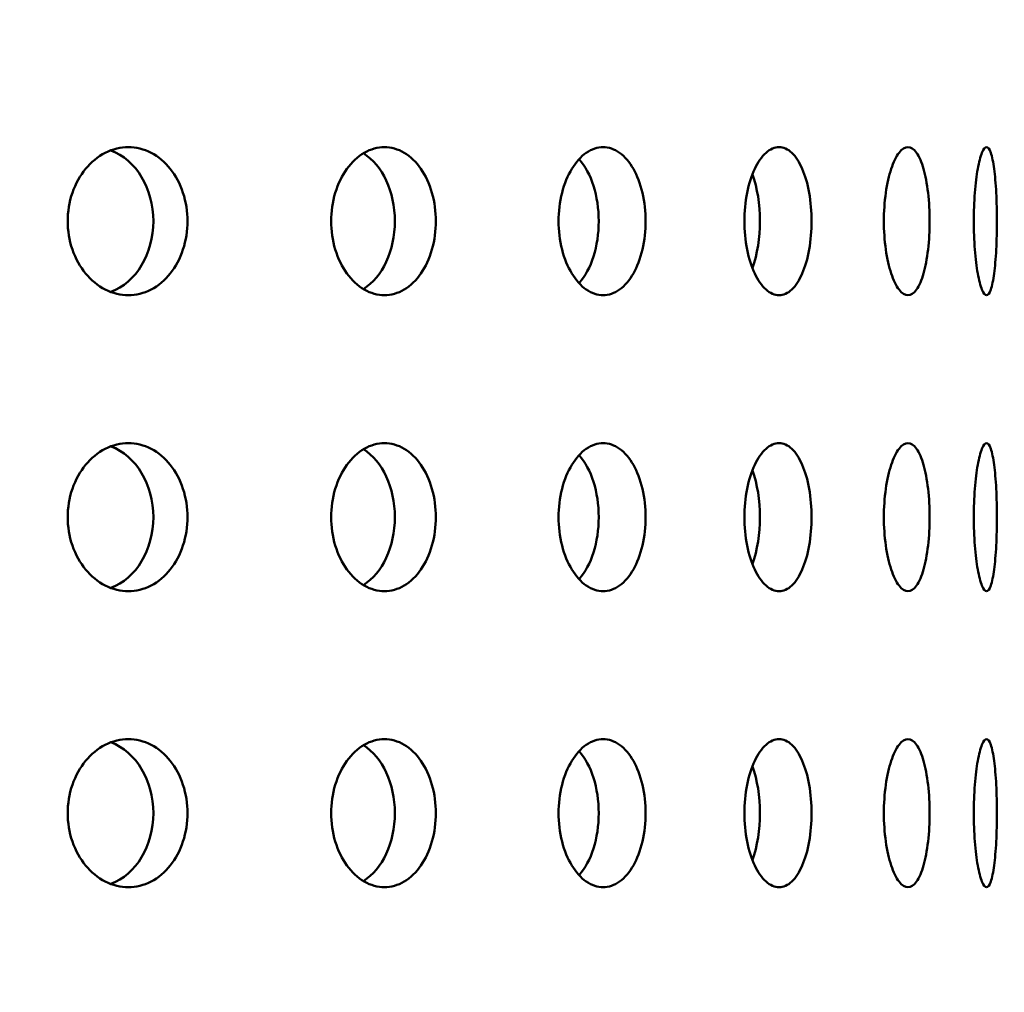
# Model space of a CAD drawing. Units: millimetres. Extents: x -506 to 21888, y -541 to 6295.
# Drawn here: x 1922 to 1955, y 4688 to 4721 of the extents above; entities that cross this region are included whole.
import ezdxf

# ---------------------------------------------------------------- set-up
doc = ezdxf.new("R2010")
doc.units = ezdxf.units.MM
doc.header["$LTSCALE"] = 10
doc.layers.add('Hatch (ISO)', color=7, linetype='Continuous', lineweight=18)
doc.layers.add('Visible (ISO)', color=7, linetype='Continuous', lineweight=50)

msp = doc.modelspace()

# ---------------------------------------------------------------- hatches: boundary and pattern name
at = {"layer": 'Hatch (ISO)'}
h = msp.add_hatch(dxfattribs=at)
h.set_pattern_fill('ANSI31', color=256, scale=254, angle=90.0002, style=0)
h.set_pattern_definition([(135.0002, (0, 0), (-22.45056, -22.45072), [])])
edge = h.paths.add_edge_path()
edge.add_line((2183.349, 5145.073), (2187.677, 5145.073))
edge.add_ellipse((2189.592, 5146.54), major_axis=(-0.057, -2.412), ratio=1, start_angle=308.8066, end_angle=360)
edge.add_line((2189.535, 5144.128), (2222.355, 5143.356))
edge.add_ellipse((2222.185, 5136.12), major_axis=(7.238, 0), ratio=1, start_angle=0, end_angle=88.6521, ccw=False)
edge.add_line((2229.422, 5136.12), (2229.422, 5052.752))
edge.add_ellipse((2222.185, 5052.752), major_axis=(0.17, -7.235), ratio=1, start_angle=0, end_angle=88.6521, ccw=False)
edge.add_line((2222.355, 5045.516), (2189.535, 5044.744))
edge.add_ellipse((2189.592, 5042.332), major_axis=(-2.412, 0), ratio=1, start_angle=271.3479, end_angle=360)
edge.add_line((2187.179, 5042.332), (2187.179, 4999.049))
edge.add_ellipse((2189.592, 4999.049), major_axis=(-0.057, -2.412), ratio=1, start_angle=271.3479, end_angle=360)
edge.add_line((2189.535, 4996.638), (2222.355, 4995.865))
edge.add_ellipse((2222.185, 4988.63), major_axis=(7.238, 0), ratio=1, start_angle=0, end_angle=88.6521, ccw=False)
edge.add_line((2229.422, 4988.63), (2229.422, 4905.261))
edge.add_ellipse((2222.185, 4905.261), major_axis=(0.17, -7.235), ratio=1, start_angle=0, end_angle=88.6521, ccw=False)
edge.add_line((2222.355, 4898.026), (2189.535, 4897.253))
edge.add_ellipse((2189.592, 4894.841), major_axis=(-2.412, 0), ratio=1, start_angle=271.3479, end_angle=360)
edge.add_line((2187.179, 4894.841), (2187.179, 4851.559))
edge.add_ellipse((2189.592, 4851.559), major_axis=(-0.057, -2.412), ratio=1, start_angle=271.3479, end_angle=360)
edge.add_line((2189.535, 4849.147), (2222.355, 4848.375))
edge.add_ellipse((2222.185, 4841.139), major_axis=(7.237, 0), ratio=1, start_angle=0, end_angle=88.6521, ccw=False)
edge.add_line((2229.422, 4841.139), (2229.422, 4757.77))
edge.add_ellipse((2222.185, 4757.77), major_axis=(0.17, -7.235), ratio=1, start_angle=0, end_angle=88.6521, ccw=False)
edge.add_line((2222.355, 4750.535), (2196.056, 4749.916))
edge.add_spline(control_points=[(2196.056, 4749.916), (2195.795, 4749.91), (2195.539, 4749.853), (2195.062, 4749.644), (2194.846, 4749.494), (2194.484, 4749.119), (2194.341, 4748.899), (2194.151, 4748.421), (2194.103, 4748.17), (2194.103, 4747.917)], knot_values=[-0.310416, -0.310416, -0.310416, -0.310416, -0.232287, -0.232287, -0.154158, -0.154158, -0.076029, -0.076029, 0, 0, 0, 0], degree=3, periodic=0)
edge.add_line((2194.103, 4747.917), (2194.103, 4556.012))
edge.add_spline(control_points=[(2194.103, 4556.012), (2194.103, 4555.751), (2194.154, 4555.493), (2194.351, 4555.012), (2194.496, 4554.792), (2194.862, 4554.421), (2195.08, 4554.274), (2195.553, 4554.072), (2195.802, 4554.018), (2196.056, 4554.012)], knot_values=[-0.310416, -0.310416, -0.310416, -0.310416, -0.232287, -0.232287, -0.154158, -0.154158, -0.076029, -0.076029, 0, 0, 0, 0], degree=3, periodic=0)
edge.add_line((2196.056, 4554.012), (2222.355, 4553.393))
edge.add_ellipse((2222.185, 4546.158), major_axis=(7.238, 0), ratio=1, start_angle=0, end_angle=88.6521, ccw=False)
edge.add_line((2229.422, 4546.158), (2229.422, 4462.789))
edge.add_ellipse((2222.185, 4462.789), major_axis=(0.17, -7.235), ratio=1, start_angle=0, end_angle=88.6521, ccw=False)
edge.add_line((2222.355, 4455.554), (2189.535, 4454.781))
edge.add_ellipse((2189.592, 4452.37), major_axis=(-2.413, 0), ratio=1, start_angle=271.3479, end_angle=360)
edge.add_line((2187.179, 4452.37), (2187.179, 4409.087))
edge.add_ellipse((2189.592, 4409.087), major_axis=(-0.057, -2.412), ratio=1, start_angle=271.3479, end_angle=360)
edge.add_line((2189.535, 4406.675), (2222.355, 4405.903))
edge.add_ellipse((2222.185, 4398.667), major_axis=(7.237, 0), ratio=1, start_angle=0, end_angle=88.6521, ccw=False)
edge.add_line((2229.422, 4398.667), (2229.422, 4315.299))
edge.add_ellipse((2222.185, 4315.299), major_axis=(0.17, -7.235), ratio=1, start_angle=0, end_angle=88.6521, ccw=False)
edge.add_line((2222.355, 4308.063), (2189.535, 4307.291))
edge.add_ellipse((2189.592, 4304.879), major_axis=(-2.413, 0), ratio=1, start_angle=271.3479, end_angle=360)
edge.add_line((2187.179, 4304.879), (2187.179, 4281.819))
edge.add_line((2187.179, 4281.819), (2183.179, 4281.819))
edge.add_line((2183.179, 4281.819), (2183.179, 4304.879))
edge.add_ellipse((2189.592, 4304.879), major_axis=(-0.151, 6.411), ratio=1, start_angle=0, end_angle=88.6521, ccw=False)
edge.add_line((2189.441, 4311.29), (2222.261, 4312.062))
edge.add_ellipse((2222.185, 4315.299), major_axis=(3.237, 0), ratio=1, start_angle=271.3479, end_angle=360)
edge.add_line((2225.422, 4315.299), (2225.422, 4398.667))
edge.add_ellipse((2222.185, 4398.667), major_axis=(0.076, 3.237), ratio=1, start_angle=271.3479, end_angle=360)
edge.add_line((2222.261, 4401.904), (2189.441, 4402.676))
edge.add_ellipse((2189.592, 4409.087), major_axis=(-6.413, 0), ratio=1, start_angle=0, end_angle=88.6521, ccw=False)
edge.add_line((2183.179, 4409.087), (2183.179, 4452.37))
edge.add_ellipse((2189.592, 4452.37), major_axis=(-0.151, 6.411), ratio=1, start_angle=0, end_angle=88.6521, ccw=False)
edge.add_line((2189.441, 4458.78), (2222.261, 4459.553))
edge.add_ellipse((2222.185, 4462.789), major_axis=(3.238, 0), ratio=1, start_angle=271.3479, end_angle=360)
edge.add_line((2225.422, 4462.789), (2225.422, 4546.158))
edge.add_ellipse((2222.185, 4546.158), major_axis=(0.076, 3.237), ratio=1, start_angle=271.3479, end_angle=360)
edge.add_line((2222.261, 4549.395), (2195.962, 4550.013))
edge.add_spline(control_points=[(2195.962, 4550.013), (2195.181, 4550.032), (2194.411, 4550.203), (2192.979, 4550.83), (2192.332, 4551.28), (2191.246, 4552.403), (2190.818, 4553.066), (2190.247, 4554.498), (2190.103, 4555.251), (2190.103, 4556.012)], knot_values=[-0.931248, -0.931248, -0.931248, -0.931248, -0.696862, -0.696862, -0.462475, -0.462475, -0.228088, -0.228088, 0, 0, 0, 0], degree=3, periodic=0)
edge.add_line((2190.103, 4556.012), (2190.103, 4747.917))
edge.add_spline(control_points=[(2190.103, 4747.917), (2190.103, 4748.698), (2190.255, 4749.472), (2190.849, 4750.917), (2191.284, 4751.575), (2192.381, 4752.687), (2193.033, 4753.131), (2194.452, 4753.735), (2195.202, 4753.897), (2195.962, 4753.915)], knot_values=[-0.931248, -0.931248, -0.931248, -0.931248, -0.696862, -0.696862, -0.462475, -0.462475, -0.228088, -0.228088, 0, 0, 0, 0], degree=3, periodic=0)
edge.add_line((2195.962, 4753.915), (2222.261, 4754.534))
edge.add_ellipse((2222.185, 4757.77), major_axis=(3.237, 0), ratio=1, start_angle=271.3479, end_angle=360)
edge.add_line((2225.422, 4757.77), (2225.422, 4841.139))
edge.add_ellipse((2222.185, 4841.139), major_axis=(0.076, 3.237), ratio=1, start_angle=271.3479, end_angle=360)
edge.add_line((2222.261, 4844.376), (2189.441, 4845.148))
edge.add_ellipse((2189.592, 4851.559), major_axis=(-6.413, 0), ratio=1, start_angle=0, end_angle=88.6521, ccw=False)
edge.add_line((2183.179, 4851.559), (2183.179, 4894.841))
edge.add_ellipse((2189.592, 4894.841), major_axis=(-0.151, 6.411), ratio=1, start_angle=0, end_angle=88.6521, ccw=False)
edge.add_line((2189.441, 4901.252), (2222.261, 4902.024))
edge.add_ellipse((2222.185, 4905.261), major_axis=(3.237, 0), ratio=1, start_angle=271.3479, end_angle=360)
edge.add_line((2225.422, 4905.261), (2225.422, 4988.63))
edge.add_ellipse((2222.185, 4988.63), major_axis=(0.076, 3.237), ratio=1, start_angle=271.3479, end_angle=360)
edge.add_line((2222.261, 4991.866), (2189.441, 4992.639))
edge.add_ellipse((2189.592, 4999.049), major_axis=(-6.413, 0), ratio=1, start_angle=0, end_angle=88.6521, ccw=False)
edge.add_line((2183.179, 4999.049), (2183.179, 5042.332))
edge.add_ellipse((2189.592, 5042.332), major_axis=(-0.151, 6.411), ratio=1, start_angle=0, end_angle=88.6521, ccw=False)
edge.add_line((2189.441, 5048.743), (2222.261, 5049.515))
edge.add_ellipse((2222.185, 5052.752), major_axis=(3.238, 0), ratio=1, start_angle=271.3479, end_angle=360)
edge.add_line((2225.422, 5052.752), (2225.422, 5136.12))
edge.add_ellipse((2222.185, 5136.12), major_axis=(0.076, 3.237), ratio=1, start_angle=271.3479, end_angle=360)
edge.add_line((2222.261, 5139.357), (2189.441, 5140.129))
edge.add_ellipse((2189.592, 5146.54), major_axis=(-6.242, -1.467), ratio=1, start_angle=0, end_angle=75.425, ccw=False)
edge = h.paths.add_edge_path()
edge.add_line((1578.529, 5145.073), (1582.856, 5145.073))
edge.add_ellipse((1576.614, 5146.54), major_axis=(0.151, -6.411), ratio=1, start_angle=0, end_angle=75.425, ccw=False)
edge.add_line((1576.765, 5140.129), (1543.945, 5139.357))
edge.add_ellipse((1544.021, 5136.12), major_axis=(-3.238, 0), ratio=1, start_angle=271.3479, end_angle=360)
edge.add_line((1540.784, 5136.12), (1540.784, 5052.752))
edge.add_ellipse((1544.021, 5052.752), major_axis=(-0.076, -3.237), ratio=1, start_angle=271.3479, end_angle=360)
edge.add_line((1543.945, 5049.515), (1576.765, 5048.743))
edge.add_ellipse((1576.614, 5042.332), major_axis=(6.413, 0), ratio=1, start_angle=0, end_angle=88.6521, ccw=False)
edge.add_line((1583.027, 5042.332), (1583.027, 4999.049))
edge.add_ellipse((1576.614, 4999.049), major_axis=(0.151, -6.411), ratio=1, start_angle=0, end_angle=88.6521, ccw=False)
edge.add_line((1576.765, 4992.639), (1543.945, 4991.866))
edge.add_ellipse((1544.021, 4988.63), major_axis=(-3.238, 0), ratio=1, start_angle=271.3479, end_angle=360)
edge.add_line((1540.784, 4988.63), (1540.784, 4905.261))
edge.add_ellipse((1544.021, 4905.261), major_axis=(-0.076, -3.237), ratio=1, start_angle=271.3479, end_angle=360)
edge.add_line((1543.945, 4902.024), (1576.765, 4901.252))
edge.add_ellipse((1576.614, 4894.841), major_axis=(6.413, 0), ratio=1, start_angle=0, end_angle=88.6521, ccw=False)
edge.add_line((1583.027, 4894.841), (1583.027, 4851.559))
edge.add_ellipse((1576.614, 4851.559), major_axis=(0.151, -6.411), ratio=1, start_angle=0, end_angle=88.6521, ccw=False)
edge.add_line((1576.765, 4845.148), (1543.945, 4844.376))
edge.add_ellipse((1544.021, 4841.139), major_axis=(-3.238, 0), ratio=1, start_angle=271.3479, end_angle=360)
edge.add_line((1540.784, 4841.139), (1540.784, 4757.77))
edge.add_ellipse((1544.021, 4757.77), major_axis=(-0.076, -3.237), ratio=1, start_angle=271.3479, end_angle=360)
edge.add_line((1543.945, 4754.534), (1570.244, 4753.915))
edge.add_spline(control_points=[(1570.244, 4753.915), (1571.025, 4753.897), (1571.795, 4753.726), (1573.226, 4753.099), (1573.874, 4752.648), (1574.96, 4751.525), (1575.388, 4750.863), (1575.958, 4749.43), (1576.103, 4748.677), (1576.103, 4747.917)], knot_values=[-0.931248, -0.931248, -0.931248, -0.931248, -0.696862, -0.696862, -0.462475, -0.462475, -0.228088, -0.228088, 0, 0, 0, 0], degree=3, periodic=0)
edge.add_line((1576.103, 4747.917), (1576.103, 4556.012))
edge.add_spline(control_points=[(1576.103, 4556.012), (1576.103, 4555.23), (1575.95, 4554.457), (1575.357, 4553.011), (1574.922, 4552.353), (1573.824, 4551.241), (1573.172, 4550.797), (1571.754, 4550.193), (1571.004, 4550.031), (1570.244, 4550.013)], knot_values=[-0.931248, -0.931248, -0.931248, -0.931248, -0.696862, -0.696862, -0.462475, -0.462475, -0.228088, -0.228088, 0, 0, 0, 0], degree=3, periodic=0)
edge.add_line((1570.244, 4550.013), (1543.945, 4549.395))
edge.add_ellipse((1544.021, 4546.158), major_axis=(-3.237, 0), ratio=1, start_angle=271.3479, end_angle=360)
edge.add_line((1540.784, 4546.158), (1540.784, 4462.789))
edge.add_ellipse((1544.021, 4462.789), major_axis=(-0.076, -3.237), ratio=1, start_angle=271.3479, end_angle=360)
edge.add_line((1543.945, 4459.553), (1576.765, 4458.78))
edge.add_ellipse((1576.614, 4452.37), major_axis=(6.413, 0), ratio=1, start_angle=0, end_angle=88.6521, ccw=False)
edge.add_line((1583.027, 4452.37), (1583.027, 4409.087))
edge.add_ellipse((1576.614, 4409.087), major_axis=(0.151, -6.411), ratio=1, start_angle=0, end_angle=88.6521, ccw=False)
edge.add_line((1576.765, 4402.676), (1543.945, 4401.904))
edge.add_ellipse((1544.021, 4398.667), major_axis=(-3.237, 0), ratio=1, start_angle=271.3479, end_angle=360)
edge.add_line((1540.784, 4398.667), (1540.784, 4315.299))
edge.add_ellipse((1544.021, 4315.299), major_axis=(-0.076, -3.237), ratio=1, start_angle=271.3479, end_angle=360)
edge.add_line((1543.945, 4312.062), (1576.765, 4311.29))
edge.add_ellipse((1576.614, 4304.879), major_axis=(6.413, 0), ratio=1, start_angle=0, end_angle=88.6521, ccw=False)
edge.add_line((1583.027, 4304.879), (1583.027, 4281.819))
edge.add_line((1583.027, 4281.819), (1579.027, 4281.819))
edge.add_line((1579.027, 4281.819), (1579.027, 4304.879))
edge.add_ellipse((1576.614, 4304.879), major_axis=(0.057, 2.412), ratio=1, start_angle=271.3479, end_angle=360)
edge.add_line((1576.671, 4307.291), (1543.851, 4308.063))
edge.add_ellipse((1544.021, 4315.299), major_axis=(-7.238, 0), ratio=1, start_angle=0, end_angle=88.6521, ccw=False)
edge.add_line((1536.784, 4315.299), (1536.784, 4398.667))
edge.add_ellipse((1544.021, 4398.667), major_axis=(-0.17, 7.235), ratio=1, start_angle=0, end_angle=88.6521, ccw=False)
edge.add_line((1543.851, 4405.903), (1576.671, 4406.675))
edge.add_ellipse((1576.614, 4409.087), major_axis=(2.413, 0), ratio=1, start_angle=271.3479, end_angle=360)
edge.add_line((1579.027, 4409.087), (1579.027, 4452.37))
edge.add_ellipse((1576.614, 4452.37), major_axis=(0.057, 2.412), ratio=1, start_angle=271.3479, end_angle=360)
edge.add_line((1576.671, 4454.781), (1543.851, 4455.554))
edge.add_ellipse((1544.021, 4462.789), major_axis=(-7.238, 0), ratio=1, start_angle=0, end_angle=88.6521, ccw=False)
edge.add_line((1536.784, 4462.789), (1536.784, 4546.158))
edge.add_ellipse((1544.021, 4546.158), major_axis=(-0.17, 7.235), ratio=1, start_angle=0, end_angle=88.6521, ccw=False)
edge.add_line((1543.851, 4553.393), (1570.15, 4554.012))
edge.add_spline(control_points=[(1570.15, 4554.012), (1570.41, 4554.018), (1570.667, 4554.075), (1571.144, 4554.284), (1571.36, 4554.434), (1571.722, 4554.809), (1571.865, 4555.03), (1572.055, 4555.507), (1572.103, 4555.758), (1572.103, 4556.012)], knot_values=[-0.310416, -0.310416, -0.310416, -0.310416, -0.232287, -0.232287, -0.154158, -0.154158, -0.076029, -0.076029, 0, 0, 0, 0], degree=3, periodic=0)
edge.add_line((1572.103, 4556.012), (1572.103, 4747.917))
edge.add_spline(control_points=[(1572.103, 4747.917), (1572.103, 4748.177), (1572.052, 4748.435), (1571.854, 4748.917), (1571.709, 4749.136), (1571.343, 4749.507), (1571.126, 4749.655), (1570.653, 4749.856), (1570.403, 4749.91), (1570.15, 4749.916)], knot_values=[-0.310416, -0.310416, -0.310416, -0.310416, -0.232287, -0.232287, -0.154158, -0.154158, -0.076029, -0.076029, 0, 0, 0, 0], degree=3, periodic=0)
edge.add_line((1570.15, 4749.916), (1543.851, 4750.535))
edge.add_ellipse((1544.021, 4757.77), major_axis=(-7.237, 0), ratio=1, start_angle=0, end_angle=88.6521, ccw=False)
edge.add_line((1536.784, 4757.77), (1536.784, 4841.139))
edge.add_ellipse((1544.021, 4841.139), major_axis=(-0.17, 7.235), ratio=1, start_angle=0, end_angle=88.6521, ccw=False)
edge.add_line((1543.851, 4848.375), (1576.671, 4849.147))
edge.add_ellipse((1576.614, 4851.559), major_axis=(2.413, 0), ratio=1, start_angle=271.3479, end_angle=360)
edge.add_line((1579.027, 4851.559), (1579.027, 4894.841))
edge.add_ellipse((1576.614, 4894.841), major_axis=(0.057, 2.412), ratio=1, start_angle=271.3479, end_angle=360)
edge.add_line((1576.671, 4897.253), (1543.851, 4898.026))
edge.add_ellipse((1544.021, 4905.261), major_axis=(-7.237, 0), ratio=1, start_angle=0, end_angle=88.6521, ccw=False)
edge.add_line((1536.784, 4905.261), (1536.784, 4988.63))
edge.add_ellipse((1544.021, 4988.63), major_axis=(-0.17, 7.235), ratio=1, start_angle=0, end_angle=88.6521, ccw=False)
edge.add_line((1543.851, 4995.865), (1576.671, 4996.638))
edge.add_ellipse((1576.614, 4999.049), major_axis=(2.413, 0), ratio=1, start_angle=271.3479, end_angle=360)
edge.add_line((1579.027, 4999.049), (1579.027, 5042.332))
edge.add_ellipse((1576.614, 5042.332), major_axis=(0.057, 2.412), ratio=1, start_angle=271.3479, end_angle=360)
edge.add_line((1576.671, 5044.744), (1543.851, 5045.516))
edge.add_ellipse((1544.021, 5052.752), major_axis=(-7.237, 0), ratio=1, start_angle=0, end_angle=88.6521, ccw=False)
edge.add_line((1536.784, 5052.752), (1536.784, 5136.12))
edge.add_ellipse((1544.021, 5136.12), major_axis=(-0.17, 7.235), ratio=1, start_angle=0, end_angle=88.6521, ccw=False)
edge.add_line((1543.851, 5143.356), (1576.671, 5144.128))
edge.add_ellipse((1576.614, 5146.54), major_axis=(1.915, -1.467), ratio=1, start_angle=308.8066, end_angle=360)

# ---------------------------------------------------------------- linework, layer by layer
at = {"layer": 'Visible (ISO)'}
for centre, major_axis, ratio, start_param, end_param in [((1924.542, 4714.52), (0, 2.5), 0.809017, 3.435913, 5.988865), ((1932.954, 4714.52), (0, -2.5), 0.707107, 0.410023, 2.73157), ((1940.139, 4714.52), (0, -2.5), 0.587785, 0.578779, 2.562814), ((1945.919, 4714.52), (0, -2.5), 0.45399, 0.886531, 2.255062), ((1924.542, 4704.52), (0, 2.5), 0.809017, 3.435913, 5.988865), ((1932.954, 4704.52), (0, -2.5), 0.707107, 0.410023, 2.73157), ((1940.139, 4704.52), (0, -2.5), 0.587785, 0.578779, 2.562814), ((1945.919, 4704.52), (0, -2.5), 0.45399, 0.886531, 2.255062), ((1924.542, 4694.52), (0, 2.5), 0.809017, 3.435913, 5.988865), ((1932.954, 4694.52), (0, -2.5), 0.707107, 0.410023, 2.73157), ((1940.139, 4694.52), (0, -2.5), 0.587785, 0.578779, 2.562814), ((1945.919, 4694.52), (0, -2.5), 0.45399, 0.886531, 2.255062)]:
    msp.add_ellipse(centre, major_axis=major_axis, ratio=ratio, start_param=start_param, end_param=end_param, dxfattribs=at)
for points, knots in [([(1925.717, 4712.02), (1925.463, 4712.02), (1925.191, 4712.082), (1924.688, 4712.337), (1924.457, 4712.53), (1924.092, 4712.974), (1923.933, 4713.255), (1923.721, 4713.871), (1923.669, 4714.206), (1923.669, 4714.833), (1923.721, 4715.168), (1923.933, 4715.784), (1924.092, 4716.065), (1924.457, 4716.509), (1924.688, 4716.702), (1925.191, 4716.957), (1925.463, 4717.02), (1925.717, 4717.02)], [0.3767187, 0.3767187, 0.3767187, 0.3767187, 0.4708984, 0.4708984, 0.5650781, 0.5650781, 0.6592578, 0.6592578, 0.7534374, 0.7534374, 0.8476171, 0.8476171, 0.9417968, 0.9417968, 1.0359765, 1.0359765, 1.1301562, 1.1301562, 1.1301562, 1.1301562]), ([(1925.717, 4717.02), (1925.971, 4717.02), (1926.241, 4716.957), (1926.734, 4716.702), (1926.958, 4716.509), (1927.311, 4716.065), (1927.463, 4715.784), (1927.665, 4715.168), (1927.714, 4714.833), (1927.714, 4714.52), (1927.714, 4714.206), (1927.665, 4713.871), (1927.463, 4713.255), (1927.311, 4712.974), (1926.958, 4712.53), (1926.734, 4712.337), (1926.241, 4712.082), (1925.971, 4712.02), (1925.717, 4712.02)], [1.1301562, 1.1301562, 1.1301562, 1.1301562, 1.2243358, 1.2243358, 1.3185155, 1.3185155, 1.4126952, 1.4126952, 1.5068749, 1.5068749, 1.5068749, 1.6010546, 1.6010546, 1.6952343, 1.6952343, 1.7894139, 1.7894139, 1.8835936, 1.8835936, 1.8835936, 1.8835936]), ([(1934.368, 4712.02), (1934.146, 4712.02), (1933.908, 4712.082), (1933.466, 4712.337), (1933.264, 4712.53), (1932.942, 4712.974), (1932.802, 4713.255), (1932.616, 4713.871), (1932.57, 4714.206), (1932.57, 4714.833), (1932.616, 4715.168), (1932.802, 4715.784), (1932.942, 4716.065), (1933.264, 4716.509), (1933.466, 4716.702), (1933.908, 4716.957), (1934.146, 4717.02), (1934.368, 4717.02)], [0.3767187, 0.3767187, 0.3767187, 0.3767187, 0.4708984, 0.4708984, 0.5650781, 0.5650781, 0.6592578, 0.6592578, 0.7534374, 0.7534374, 0.8476171, 0.8476171, 0.9417968, 0.9417968, 1.0359765, 1.0359765, 1.1301562, 1.1301562, 1.1301562, 1.1301562]), ([(1934.368, 4717.02), (1934.59, 4717.02), (1934.825, 4716.957), (1935.255, 4716.702), (1935.45, 4716.509), (1935.756, 4716.065), (1935.888, 4715.784), (1936.063, 4715.168), (1936.105, 4714.833), (1936.105, 4714.52), (1936.105, 4714.206), (1936.063, 4713.871), (1935.888, 4713.255), (1935.756, 4712.974), (1935.45, 4712.53), (1935.255, 4712.337), (1934.825, 4712.082), (1934.59, 4712.02), (1934.368, 4712.02)], [1.1301562, 1.1301562, 1.1301562, 1.1301562, 1.2243358, 1.2243358, 1.3185155, 1.3185155, 1.4126952, 1.4126952, 1.5068749, 1.5068749, 1.5068749, 1.6010546, 1.6010546, 1.6952343, 1.6952343, 1.7894139, 1.7894139, 1.8835936, 1.8835936, 1.8835936, 1.8835936]), ([(1941.757, 4712.02), (1941.572, 4712.02), (1941.373, 4712.082), (1941.005, 4712.337), (1940.835, 4712.53), (1940.565, 4712.974), (1940.447, 4713.255), (1940.291, 4713.871), (1940.252, 4714.206), (1940.252, 4714.833), (1940.291, 4715.168), (1940.447, 4715.784), (1940.565, 4716.065), (1940.835, 4716.509), (1941.005, 4716.702), (1941.373, 4716.957), (1941.572, 4717.02), (1941.757, 4717.02)], [0.3767187, 0.3767187, 0.3767187, 0.3767187, 0.4708984, 0.4708984, 0.5650781, 0.5650781, 0.6592578, 0.6592578, 0.7534374, 0.7534374, 0.8476171, 0.8476171, 0.9417968, 0.9417968, 1.0359765, 1.0359765, 1.1301562, 1.1301562, 1.1301562, 1.1301562]), ([(1941.757, 4717.02), (1941.941, 4717.02), (1942.136, 4716.957), (1942.492, 4716.702), (1942.652, 4716.509), (1942.904, 4716.065), (1943.013, 4715.784), (1943.156, 4715.168), (1943.191, 4714.833), (1943.191, 4714.52), (1943.191, 4714.206), (1943.156, 4713.871), (1943.013, 4713.255), (1942.904, 4712.974), (1942.652, 4712.53), (1942.492, 4712.337), (1942.136, 4712.082), (1941.941, 4712.02), (1941.757, 4712.02)], [1.1301562, 1.1301562, 1.1301562, 1.1301562, 1.2243358, 1.2243358, 1.3185155, 1.3185155, 1.4126952, 1.4126952, 1.5068749, 1.5068749, 1.5068749, 1.6010546, 1.6010546, 1.6952343, 1.6952343, 1.7894139, 1.7894139, 1.8835936, 1.8835936, 1.8835936, 1.8835936]), ([(1947.701, 4712.02), (1947.558, 4712.02), (1947.404, 4712.082), (1947.117, 4712.337), (1946.985, 4712.53), (1946.773, 4712.974), (1946.681, 4713.255), (1946.558, 4713.871), (1946.527, 4714.206), (1946.527, 4714.833), (1946.558, 4715.168), (1946.681, 4715.784), (1946.773, 4716.065), (1946.985, 4716.509), (1947.117, 4716.702), (1947.404, 4716.957), (1947.558, 4717.02), (1947.701, 4717.02)], [0.3767187, 0.3767187, 0.3767187, 0.3767187, 0.4708984, 0.4708984, 0.5650781, 0.5650781, 0.6592578, 0.6592578, 0.7534374, 0.7534374, 0.8476171, 0.8476171, 0.9417968, 0.9417968, 1.0359765, 1.0359765, 1.1301562, 1.1301562, 1.1301562, 1.1301562]), ([(1947.701, 4717.02), (1947.843, 4717.02), (1947.993, 4716.957), (1948.266, 4716.702), (1948.388, 4716.509), (1948.58, 4716.065), (1948.662, 4715.784), (1948.771, 4715.168), (1948.797, 4714.833), (1948.797, 4714.52), (1948.797, 4714.206), (1948.771, 4713.871), (1948.662, 4713.255), (1948.58, 4712.974), (1948.388, 4712.53), (1948.266, 4712.337), (1947.993, 4712.082), (1947.843, 4712.02), (1947.701, 4712.02)], [1.1301562, 1.1301562, 1.1301562, 1.1301562, 1.2243358, 1.2243358, 1.3185155, 1.3185155, 1.4126952, 1.4126952, 1.5068749, 1.5068749, 1.5068749, 1.6010546, 1.6010546, 1.6952343, 1.6952343, 1.7894139, 1.7894139, 1.8835936, 1.8835936, 1.8835936, 1.8835936]), ([(1952.054, 4712.02), (1951.957, 4712.02), (1951.852, 4712.082), (1951.654, 4712.337), (1951.561, 4712.53), (1951.414, 4712.974), (1951.349, 4713.255), (1951.262, 4713.871), (1951.241, 4714.206), (1951.241, 4714.833), (1951.262, 4715.168), (1951.349, 4715.784), (1951.414, 4716.065), (1951.561, 4716.509), (1951.654, 4716.702), (1951.852, 4716.957), (1951.957, 4717.02), (1952.054, 4717.02)], [0.3767187, 0.3767187, 0.3767187, 0.3767187, 0.4708984, 0.4708984, 0.5650781, 0.5650781, 0.6592578, 0.6592578, 0.7534374, 0.7534374, 0.8476171, 0.8476171, 0.9417968, 0.9417968, 1.0359765, 1.0359765, 1.1301562, 1.1301562, 1.1301562, 1.1301562]), ([(1952.054, 4717.02), (1952.151, 4717.02), (1952.253, 4716.957), (1952.435, 4716.702), (1952.517, 4716.509), (1952.644, 4716.065), (1952.698, 4715.784), (1952.769, 4715.168), (1952.786, 4714.833), (1952.786, 4714.52), (1952.786, 4714.206), (1952.769, 4713.871), (1952.698, 4713.255), (1952.644, 4712.974), (1952.517, 4712.53), (1952.435, 4712.337), (1952.253, 4712.082), (1952.151, 4712.02), (1952.054, 4712.02)], [1.1301562, 1.1301562, 1.1301562, 1.1301562, 1.2243358, 1.2243358, 1.3185155, 1.3185155, 1.4126952, 1.4126952, 1.5068749, 1.5068749, 1.5068749, 1.6010546, 1.6010546, 1.6952343, 1.6952343, 1.7894139, 1.7894139, 1.8835936, 1.8835936, 1.8835936, 1.8835936]), ([(1954.71, 4712.02), (1954.661, 4712.02), (1954.607, 4712.082), (1954.502, 4712.337), (1954.452, 4712.53), (1954.372, 4712.974), (1954.337, 4713.255), (1954.289, 4713.871), (1954.277, 4714.206), (1954.277, 4714.833), (1954.289, 4715.168), (1954.337, 4715.784), (1954.372, 4716.065), (1954.452, 4716.509), (1954.502, 4716.702), (1954.607, 4716.957), (1954.661, 4717.02), (1954.71, 4717.02)], [0.3767187, 0.3767187, 0.3767187, 0.3767187, 0.4708984, 0.4708984, 0.5650781, 0.5650781, 0.6592578, 0.6592578, 0.7534374, 0.7534374, 0.8476171, 0.8476171, 0.9417968, 0.9417968, 1.0359765, 1.0359765, 1.1301562, 1.1301562, 1.1301562, 1.1301562]), ([(1954.71, 4717.02), (1954.759, 4717.02), (1954.81, 4716.957), (1954.898, 4716.702), (1954.936, 4716.509), (1954.995, 4716.065), (1955.019, 4715.784), (1955.051, 4715.168), (1955.059, 4714.833), (1955.059, 4714.52), (1955.059, 4714.206), (1955.051, 4713.871), (1955.019, 4713.255), (1954.995, 4712.974), (1954.936, 4712.53), (1954.898, 4712.337), (1954.81, 4712.082), (1954.759, 4712.02), (1954.71, 4712.02)], [1.1301562, 1.1301562, 1.1301562, 1.1301562, 1.2243358, 1.2243358, 1.3185155, 1.3185155, 1.4126952, 1.4126952, 1.5068749, 1.5068749, 1.5068749, 1.6010546, 1.6010546, 1.6952343, 1.6952343, 1.7894139, 1.7894139, 1.8835936, 1.8835936, 1.8835936, 1.8835936]), ([(1925.717, 4702.02), (1925.463, 4702.02), (1925.191, 4702.082), (1924.688, 4702.337), (1924.457, 4702.53), (1924.092, 4702.974), (1923.933, 4703.255), (1923.721, 4703.871), (1923.669, 4704.206), (1923.669, 4704.833), (1923.721, 4705.168), (1923.933, 4705.784), (1924.092, 4706.065), (1924.457, 4706.509), (1924.688, 4706.702), (1925.191, 4706.957), (1925.463, 4707.02), (1925.717, 4707.02)], [0.3767187, 0.3767187, 0.3767187, 0.3767187, 0.4708984, 0.4708984, 0.5650781, 0.5650781, 0.6592578, 0.6592578, 0.7534374, 0.7534374, 0.8476171, 0.8476171, 0.9417968, 0.9417968, 1.0359765, 1.0359765, 1.1301562, 1.1301562, 1.1301562, 1.1301562]), ([(1925.717, 4707.02), (1925.971, 4707.02), (1926.241, 4706.957), (1926.734, 4706.702), (1926.958, 4706.509), (1927.311, 4706.065), (1927.463, 4705.784), (1927.665, 4705.168), (1927.714, 4704.833), (1927.714, 4704.52), (1927.714, 4704.206), (1927.665, 4703.871), (1927.463, 4703.255), (1927.311, 4702.974), (1926.958, 4702.53), (1926.734, 4702.337), (1926.241, 4702.082), (1925.971, 4702.02), (1925.717, 4702.02)], [1.1301562, 1.1301562, 1.1301562, 1.1301562, 1.2243358, 1.2243358, 1.3185155, 1.3185155, 1.4126952, 1.4126952, 1.5068749, 1.5068749, 1.5068749, 1.6010546, 1.6010546, 1.6952343, 1.6952343, 1.7894139, 1.7894139, 1.8835936, 1.8835936, 1.8835936, 1.8835936]), ([(1934.368, 4702.02), (1934.146, 4702.02), (1933.908, 4702.082), (1933.466, 4702.337), (1933.264, 4702.53), (1932.942, 4702.974), (1932.802, 4703.255), (1932.616, 4703.871), (1932.57, 4704.206), (1932.57, 4704.833), (1932.616, 4705.168), (1932.802, 4705.784), (1932.942, 4706.065), (1933.264, 4706.509), (1933.466, 4706.702), (1933.908, 4706.957), (1934.146, 4707.02), (1934.368, 4707.02)], [0.3767187, 0.3767187, 0.3767187, 0.3767187, 0.4708984, 0.4708984, 0.5650781, 0.5650781, 0.6592578, 0.6592578, 0.7534374, 0.7534374, 0.8476171, 0.8476171, 0.9417968, 0.9417968, 1.0359765, 1.0359765, 1.1301562, 1.1301562, 1.1301562, 1.1301562]), ([(1934.368, 4707.02), (1934.59, 4707.02), (1934.825, 4706.957), (1935.255, 4706.702), (1935.45, 4706.509), (1935.756, 4706.065), (1935.888, 4705.784), (1936.063, 4705.168), (1936.105, 4704.833), (1936.105, 4704.52), (1936.105, 4704.206), (1936.063, 4703.871), (1935.888, 4703.255), (1935.756, 4702.974), (1935.45, 4702.53), (1935.255, 4702.337), (1934.825, 4702.082), (1934.59, 4702.02), (1934.368, 4702.02)], [1.1301562, 1.1301562, 1.1301562, 1.1301562, 1.2243358, 1.2243358, 1.3185155, 1.3185155, 1.4126952, 1.4126952, 1.5068749, 1.5068749, 1.5068749, 1.6010546, 1.6010546, 1.6952343, 1.6952343, 1.7894139, 1.7894139, 1.8835936, 1.8835936, 1.8835936, 1.8835936]), ([(1941.757, 4702.02), (1941.572, 4702.02), (1941.373, 4702.082), (1941.005, 4702.337), (1940.835, 4702.53), (1940.565, 4702.974), (1940.447, 4703.255), (1940.291, 4703.871), (1940.252, 4704.206), (1940.252, 4704.833), (1940.291, 4705.168), (1940.447, 4705.784), (1940.565, 4706.065), (1940.835, 4706.509), (1941.005, 4706.702), (1941.373, 4706.957), (1941.572, 4707.02), (1941.757, 4707.02)], [0.3767187, 0.3767187, 0.3767187, 0.3767187, 0.4708984, 0.4708984, 0.5650781, 0.5650781, 0.6592578, 0.6592578, 0.7534374, 0.7534374, 0.8476171, 0.8476171, 0.9417968, 0.9417968, 1.0359765, 1.0359765, 1.1301562, 1.1301562, 1.1301562, 1.1301562]), ([(1941.757, 4707.02), (1941.941, 4707.02), (1942.136, 4706.957), (1942.492, 4706.702), (1942.652, 4706.509), (1942.904, 4706.065), (1943.013, 4705.784), (1943.156, 4705.168), (1943.191, 4704.833), (1943.191, 4704.52), (1943.191, 4704.206), (1943.156, 4703.871), (1943.013, 4703.255), (1942.904, 4702.974), (1942.652, 4702.53), (1942.492, 4702.337), (1942.136, 4702.082), (1941.941, 4702.02), (1941.757, 4702.02)], [1.1301562, 1.1301562, 1.1301562, 1.1301562, 1.2243358, 1.2243358, 1.3185155, 1.3185155, 1.4126952, 1.4126952, 1.5068749, 1.5068749, 1.5068749, 1.6010546, 1.6010546, 1.6952343, 1.6952343, 1.7894139, 1.7894139, 1.8835936, 1.8835936, 1.8835936, 1.8835936]), ([(1947.701, 4702.02), (1947.558, 4702.02), (1947.404, 4702.082), (1947.117, 4702.337), (1946.985, 4702.53), (1946.773, 4702.974), (1946.681, 4703.255), (1946.558, 4703.871), (1946.527, 4704.206), (1946.527, 4704.833), (1946.558, 4705.168), (1946.681, 4705.784), (1946.773, 4706.065), (1946.985, 4706.509), (1947.117, 4706.702), (1947.404, 4706.957), (1947.558, 4707.02), (1947.701, 4707.02)], [0.3767187, 0.3767187, 0.3767187, 0.3767187, 0.4708984, 0.4708984, 0.5650781, 0.5650781, 0.6592578, 0.6592578, 0.7534374, 0.7534374, 0.8476171, 0.8476171, 0.9417968, 0.9417968, 1.0359765, 1.0359765, 1.1301562, 1.1301562, 1.1301562, 1.1301562]), ([(1947.701, 4707.02), (1947.843, 4707.02), (1947.993, 4706.957), (1948.266, 4706.702), (1948.388, 4706.509), (1948.58, 4706.065), (1948.662, 4705.784), (1948.771, 4705.168), (1948.797, 4704.833), (1948.797, 4704.52), (1948.797, 4704.206), (1948.771, 4703.871), (1948.662, 4703.255), (1948.58, 4702.974), (1948.388, 4702.53), (1948.266, 4702.337), (1947.993, 4702.082), (1947.843, 4702.02), (1947.701, 4702.02)], [1.1301562, 1.1301562, 1.1301562, 1.1301562, 1.2243358, 1.2243358, 1.3185155, 1.3185155, 1.4126952, 1.4126952, 1.5068749, 1.5068749, 1.5068749, 1.6010546, 1.6010546, 1.6952343, 1.6952343, 1.7894139, 1.7894139, 1.8835936, 1.8835936, 1.8835936, 1.8835936]), ([(1952.054, 4702.02), (1951.957, 4702.02), (1951.852, 4702.082), (1951.654, 4702.337), (1951.561, 4702.53), (1951.414, 4702.974), (1951.349, 4703.255), (1951.262, 4703.871), (1951.241, 4704.206), (1951.241, 4704.833), (1951.262, 4705.168), (1951.349, 4705.784), (1951.414, 4706.065), (1951.561, 4706.509), (1951.654, 4706.702), (1951.852, 4706.957), (1951.957, 4707.02), (1952.054, 4707.02)], [0.3767187, 0.3767187, 0.3767187, 0.3767187, 0.4708984, 0.4708984, 0.5650781, 0.5650781, 0.6592578, 0.6592578, 0.7534374, 0.7534374, 0.8476171, 0.8476171, 0.9417968, 0.9417968, 1.0359765, 1.0359765, 1.1301562, 1.1301562, 1.1301562, 1.1301562]), ([(1952.054, 4707.02), (1952.151, 4707.02), (1952.253, 4706.957), (1952.435, 4706.702), (1952.517, 4706.509), (1952.644, 4706.065), (1952.698, 4705.784), (1952.769, 4705.168), (1952.786, 4704.833), (1952.786, 4704.52), (1952.786, 4704.206), (1952.769, 4703.871), (1952.698, 4703.255), (1952.644, 4702.974), (1952.517, 4702.53), (1952.435, 4702.337), (1952.253, 4702.082), (1952.151, 4702.02), (1952.054, 4702.02)], [1.1301562, 1.1301562, 1.1301562, 1.1301562, 1.2243358, 1.2243358, 1.3185155, 1.3185155, 1.4126952, 1.4126952, 1.5068749, 1.5068749, 1.5068749, 1.6010546, 1.6010546, 1.6952343, 1.6952343, 1.7894139, 1.7894139, 1.8835936, 1.8835936, 1.8835936, 1.8835936]), ([(1954.71, 4702.02), (1954.661, 4702.02), (1954.607, 4702.082), (1954.502, 4702.337), (1954.452, 4702.53), (1954.372, 4702.974), (1954.337, 4703.255), (1954.289, 4703.871), (1954.277, 4704.206), (1954.277, 4704.833), (1954.289, 4705.168), (1954.337, 4705.784), (1954.372, 4706.065), (1954.452, 4706.509), (1954.502, 4706.702), (1954.607, 4706.957), (1954.661, 4707.02), (1954.71, 4707.02)], [0.3767187, 0.3767187, 0.3767187, 0.3767187, 0.4708984, 0.4708984, 0.5650781, 0.5650781, 0.6592578, 0.6592578, 0.7534374, 0.7534374, 0.8476171, 0.8476171, 0.9417968, 0.9417968, 1.0359765, 1.0359765, 1.1301562, 1.1301562, 1.1301562, 1.1301562]), ([(1954.71, 4707.02), (1954.759, 4707.02), (1954.81, 4706.957), (1954.898, 4706.702), (1954.936, 4706.509), (1954.995, 4706.065), (1955.019, 4705.784), (1955.051, 4705.168), (1955.059, 4704.833), (1955.059, 4704.52), (1955.059, 4704.206), (1955.051, 4703.871), (1955.019, 4703.255), (1954.995, 4702.974), (1954.936, 4702.53), (1954.898, 4702.337), (1954.81, 4702.082), (1954.759, 4702.02), (1954.71, 4702.02)], [1.1301562, 1.1301562, 1.1301562, 1.1301562, 1.2243358, 1.2243358, 1.3185155, 1.3185155, 1.4126952, 1.4126952, 1.5068749, 1.5068749, 1.5068749, 1.6010546, 1.6010546, 1.6952343, 1.6952343, 1.7894139, 1.7894139, 1.8835936, 1.8835936, 1.8835936, 1.8835936]), ([(1925.717, 4692.02), (1925.463, 4692.02), (1925.191, 4692.082), (1924.688, 4692.337), (1924.457, 4692.53), (1924.092, 4692.974), (1923.933, 4693.255), (1923.721, 4693.871), (1923.669, 4694.206), (1923.669, 4694.833), (1923.721, 4695.168), (1923.933, 4695.784), (1924.092, 4696.065), (1924.457, 4696.509), (1924.688, 4696.702), (1925.191, 4696.957), (1925.463, 4697.02), (1925.717, 4697.02)], [0.3767187, 0.3767187, 0.3767187, 0.3767187, 0.4708984, 0.4708984, 0.5650781, 0.5650781, 0.6592578, 0.6592578, 0.7534374, 0.7534374, 0.8476171, 0.8476171, 0.9417968, 0.9417968, 1.0359765, 1.0359765, 1.1301562, 1.1301562, 1.1301562, 1.1301562]), ([(1925.717, 4697.02), (1925.971, 4697.02), (1926.241, 4696.957), (1926.734, 4696.702), (1926.958, 4696.509), (1927.311, 4696.065), (1927.463, 4695.784), (1927.665, 4695.168), (1927.714, 4694.833), (1927.714, 4694.52), (1927.714, 4694.206), (1927.665, 4693.871), (1927.463, 4693.255), (1927.311, 4692.974), (1926.958, 4692.53), (1926.734, 4692.337), (1926.241, 4692.082), (1925.971, 4692.02), (1925.717, 4692.02)], [1.1301562, 1.1301562, 1.1301562, 1.1301562, 1.2243358, 1.2243358, 1.3185155, 1.3185155, 1.4126952, 1.4126952, 1.5068749, 1.5068749, 1.5068749, 1.6010546, 1.6010546, 1.6952343, 1.6952343, 1.7894139, 1.7894139, 1.8835936, 1.8835936, 1.8835936, 1.8835936]), ([(1934.368, 4692.02), (1934.146, 4692.02), (1933.908, 4692.082), (1933.466, 4692.337), (1933.264, 4692.53), (1932.942, 4692.974), (1932.802, 4693.255), (1932.616, 4693.871), (1932.57, 4694.206), (1932.57, 4694.833), (1932.616, 4695.168), (1932.802, 4695.784), (1932.942, 4696.065), (1933.264, 4696.509), (1933.466, 4696.702), (1933.908, 4696.957), (1934.146, 4697.02), (1934.368, 4697.02)], [0.3767187, 0.3767187, 0.3767187, 0.3767187, 0.4708984, 0.4708984, 0.5650781, 0.5650781, 0.6592578, 0.6592578, 0.7534374, 0.7534374, 0.8476171, 0.8476171, 0.9417968, 0.9417968, 1.0359765, 1.0359765, 1.1301562, 1.1301562, 1.1301562, 1.1301562]), ([(1934.368, 4697.02), (1934.59, 4697.02), (1934.825, 4696.957), (1935.255, 4696.702), (1935.45, 4696.509), (1935.756, 4696.065), (1935.888, 4695.784), (1936.063, 4695.168), (1936.105, 4694.833), (1936.105, 4694.52), (1936.105, 4694.206), (1936.063, 4693.871), (1935.888, 4693.255), (1935.756, 4692.974), (1935.45, 4692.53), (1935.255, 4692.337), (1934.825, 4692.082), (1934.59, 4692.02), (1934.368, 4692.02)], [1.1301562, 1.1301562, 1.1301562, 1.1301562, 1.2243358, 1.2243358, 1.3185155, 1.3185155, 1.4126952, 1.4126952, 1.5068749, 1.5068749, 1.5068749, 1.6010546, 1.6010546, 1.6952343, 1.6952343, 1.7894139, 1.7894139, 1.8835936, 1.8835936, 1.8835936, 1.8835936]), ([(1941.757, 4692.02), (1941.572, 4692.02), (1941.373, 4692.082), (1941.005, 4692.337), (1940.835, 4692.53), (1940.565, 4692.974), (1940.447, 4693.255), (1940.291, 4693.871), (1940.252, 4694.206), (1940.252, 4694.833), (1940.291, 4695.168), (1940.447, 4695.784), (1940.565, 4696.065), (1940.835, 4696.509), (1941.005, 4696.702), (1941.373, 4696.957), (1941.572, 4697.02), (1941.757, 4697.02)], [0.3767187, 0.3767187, 0.3767187, 0.3767187, 0.4708984, 0.4708984, 0.5650781, 0.5650781, 0.6592578, 0.6592578, 0.7534374, 0.7534374, 0.8476171, 0.8476171, 0.9417968, 0.9417968, 1.0359765, 1.0359765, 1.1301562, 1.1301562, 1.1301562, 1.1301562]), ([(1941.757, 4697.02), (1941.941, 4697.02), (1942.136, 4696.957), (1942.492, 4696.702), (1942.652, 4696.509), (1942.904, 4696.065), (1943.013, 4695.784), (1943.156, 4695.168), (1943.191, 4694.833), (1943.191, 4694.52), (1943.191, 4694.206), (1943.156, 4693.871), (1943.013, 4693.255), (1942.904, 4692.974), (1942.652, 4692.53), (1942.492, 4692.337), (1942.136, 4692.082), (1941.941, 4692.02), (1941.757, 4692.02)], [1.1301562, 1.1301562, 1.1301562, 1.1301562, 1.2243358, 1.2243358, 1.3185155, 1.3185155, 1.4126952, 1.4126952, 1.5068749, 1.5068749, 1.5068749, 1.6010546, 1.6010546, 1.6952343, 1.6952343, 1.7894139, 1.7894139, 1.8835936, 1.8835936, 1.8835936, 1.8835936]), ([(1947.701, 4692.02), (1947.558, 4692.02), (1947.404, 4692.082), (1947.117, 4692.337), (1946.985, 4692.53), (1946.773, 4692.974), (1946.681, 4693.255), (1946.558, 4693.871), (1946.527, 4694.206), (1946.527, 4694.833), (1946.558, 4695.168), (1946.681, 4695.784), (1946.773, 4696.065), (1946.985, 4696.509), (1947.117, 4696.702), (1947.404, 4696.957), (1947.558, 4697.02), (1947.701, 4697.02)], [0.3767187, 0.3767187, 0.3767187, 0.3767187, 0.4708984, 0.4708984, 0.5650781, 0.5650781, 0.6592578, 0.6592578, 0.7534374, 0.7534374, 0.8476171, 0.8476171, 0.9417968, 0.9417968, 1.0359765, 1.0359765, 1.1301562, 1.1301562, 1.1301562, 1.1301562]), ([(1947.701, 4697.02), (1947.843, 4697.02), (1947.993, 4696.957), (1948.266, 4696.702), (1948.388, 4696.509), (1948.58, 4696.065), (1948.662, 4695.784), (1948.771, 4695.168), (1948.797, 4694.833), (1948.797, 4694.52), (1948.797, 4694.206), (1948.771, 4693.871), (1948.662, 4693.255), (1948.58, 4692.974), (1948.388, 4692.53), (1948.266, 4692.337), (1947.993, 4692.082), (1947.843, 4692.02), (1947.701, 4692.02)], [1.1301562, 1.1301562, 1.1301562, 1.1301562, 1.2243358, 1.2243358, 1.3185155, 1.3185155, 1.4126952, 1.4126952, 1.5068749, 1.5068749, 1.5068749, 1.6010546, 1.6010546, 1.6952343, 1.6952343, 1.7894139, 1.7894139, 1.8835936, 1.8835936, 1.8835936, 1.8835936]), ([(1952.054, 4692.02), (1951.957, 4692.02), (1951.852, 4692.082), (1951.654, 4692.337), (1951.561, 4692.53), (1951.414, 4692.974), (1951.349, 4693.255), (1951.262, 4693.871), (1951.241, 4694.206), (1951.241, 4694.833), (1951.262, 4695.168), (1951.349, 4695.784), (1951.414, 4696.065), (1951.561, 4696.509), (1951.654, 4696.702), (1951.852, 4696.957), (1951.957, 4697.02), (1952.054, 4697.02)], [0.3767187, 0.3767187, 0.3767187, 0.3767187, 0.4708984, 0.4708984, 0.5650781, 0.5650781, 0.6592578, 0.6592578, 0.7534374, 0.7534374, 0.8476171, 0.8476171, 0.9417968, 0.9417968, 1.0359765, 1.0359765, 1.1301562, 1.1301562, 1.1301562, 1.1301562]), ([(1952.054, 4697.02), (1952.151, 4697.02), (1952.253, 4696.957), (1952.435, 4696.702), (1952.517, 4696.509), (1952.644, 4696.065), (1952.698, 4695.784), (1952.769, 4695.168), (1952.786, 4694.833), (1952.786, 4694.52), (1952.786, 4694.206), (1952.769, 4693.871), (1952.698, 4693.255), (1952.644, 4692.974), (1952.517, 4692.53), (1952.435, 4692.337), (1952.253, 4692.082), (1952.151, 4692.02), (1952.054, 4692.02)], [1.1301562, 1.1301562, 1.1301562, 1.1301562, 1.2243358, 1.2243358, 1.3185155, 1.3185155, 1.4126952, 1.4126952, 1.5068749, 1.5068749, 1.5068749, 1.6010546, 1.6010546, 1.6952343, 1.6952343, 1.7894139, 1.7894139, 1.8835936, 1.8835936, 1.8835936, 1.8835936]), ([(1954.71, 4692.02), (1954.661, 4692.02), (1954.607, 4692.082), (1954.502, 4692.337), (1954.452, 4692.53), (1954.372, 4692.974), (1954.337, 4693.255), (1954.289, 4693.871), (1954.277, 4694.206), (1954.277, 4694.833), (1954.289, 4695.168), (1954.337, 4695.784), (1954.372, 4696.065), (1954.452, 4696.509), (1954.502, 4696.702), (1954.607, 4696.957), (1954.661, 4697.02), (1954.71, 4697.02)], [0.3767187, 0.3767187, 0.3767187, 0.3767187, 0.4708984, 0.4708984, 0.5650781, 0.5650781, 0.6592578, 0.6592578, 0.7534374, 0.7534374, 0.8476171, 0.8476171, 0.9417968, 0.9417968, 1.0359765, 1.0359765, 1.1301562, 1.1301562, 1.1301562, 1.1301562]), ([(1954.71, 4697.02), (1954.759, 4697.02), (1954.81, 4696.957), (1954.898, 4696.702), (1954.936, 4696.509), (1954.995, 4696.065), (1955.019, 4695.784), (1955.051, 4695.168), (1955.059, 4694.833), (1955.059, 4694.52), (1955.059, 4694.206), (1955.051, 4693.871), (1955.019, 4693.255), (1954.995, 4692.974), (1954.936, 4692.53), (1954.898, 4692.337), (1954.81, 4692.082), (1954.759, 4692.02), (1954.71, 4692.02)], [1.1301562, 1.1301562, 1.1301562, 1.1301562, 1.2243358, 1.2243358, 1.3185155, 1.3185155, 1.4126952, 1.4126952, 1.5068749, 1.5068749, 1.5068749, 1.6010546, 1.6010546, 1.6952343, 1.6952343, 1.7894139, 1.7894139, 1.8835936, 1.8835936, 1.8835936, 1.8835936])]:
    msp.add_open_spline(points, degree=3, knots=knots, dxfattribs=at)

doc.saveas('drawing.dxf')
